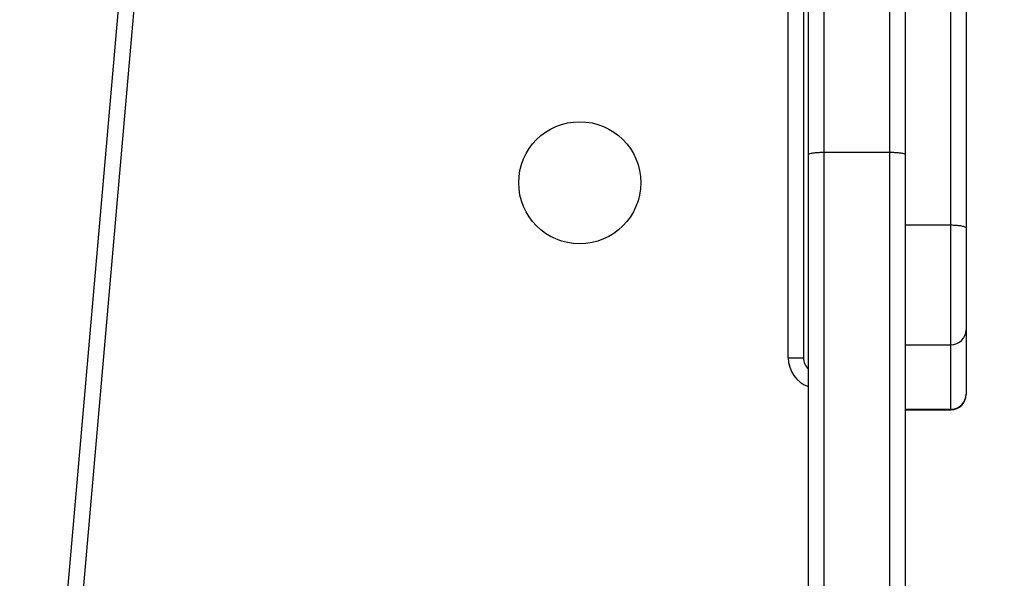
# Model space of a CAD drawing. Units: millimetres. Extents: x -55 to 444, y 57 to 616.
# Drawn here: x 275 to 294, y 339 to 350 of the extents above; entities that cross this region are included whole.
import ezdxf

# ---------------------------------------------------------------- set-up
doc = ezdxf.new("R2010")
doc.units = ezdxf.units.MM
doc.header["$LTSCALE"] = 20
doc.header["$PDSIZE"] = -1
doc.layers.add('strefa', color=6, linetype='Continuous')
doc.dimstyles.new('ISO-25', dxfattribs={"dimtxt": 2.5, "dimasz": 2.5, "dimexe": 1.25, "dimexo": 0.625, "dimtad": 1, "dimtxsty": 'Standard', "dimcen": 2.5, "dimadec": 0, "dimazin": 0, "dimtfac": 1, "dimtmove": 0, "dimatfit": 3, "dimfxl": 1, "dimarcsym": 0})

# ---------------------------------------------------------------- blocks, each defined once
blk = doc.blocks.new('*D3')
at = {"layer": 'Defpoints', "color": 0, "transparency": 16777216}
for p in [(444.009, 553.407), (-10.941, 321.92), (444.009, 321.92)]:
    blk.add_point(p, dxfattribs=at)
at = {"layer": 'strefa', "color": 0, "lineweight": -2, "transparency": 16777216}
for p, q in [((-10.941, 323.92), (-10.941, 555.407)), ((444.009, 323.92), (444.009, 555.407)), ((-3.829, 553.407), (436.897, 553.407))]:
    blk.add_line(p, q, dxfattribs=at)
at = {"layer": 'strefa', "color": 0, "transparency": 16777216}
for points in [[(-3.829, 554.593), (-3.829, 552.222), (-10.941, 553.407)], [(436.897, 552.222), (436.897, 554.593), (444.009, 553.407)]]:
    blk.add_solid(points, dxfattribs=at)
at = {"layer": 'strefa', "color": 0, "transparency": 16777216, "insert": (216.534, 563.955), "char_height": 15, "attachment_point": 5}
blk.add_mtext('455', dxfattribs=at)

msp = doc.modelspace()

# ---------------------------------------------------------------- linework, layer by layer
at = {"color": 8, "linetype": 'Continuous', "lineweight": 25}
for p, q in [((291.759, 347.517), (291.759, 362.775)), ((290.459, 351.207), (290.459, 347.517)), ((292.959, 342.461), (292.959, 342.471))]:
    msp.add_line(p, q, dxfattribs=at)
at = {"color": 7, "linetype": 'Continuous', "lineweight": 25}
for p, q in [((292.059, 362.475), (292.059, 347.476)), ((275.016, 332.338), (276.849, 353.338)), ((277.148, 353.312), (275.316, 332.332)), ((292.959, 346.094), (292.959, 352.081)), ((293.259, 352.02), (293.259, 346.029)), ((290.159, 347.476), (290.159, 350.771)), ((289.759, 343.481), (289.759, 350.524)), ((290.059, 350.524), (290.059, 343.481)), ((290.159, 330.157), (290.159, 347.476)), ((290.459, 347.517), (290.459, 330.177)), ((291.759, 347.517), (290.459, 347.517)), ((291.759, 330.177), (291.759, 347.517)), ((292.059, 347.476), (292.059, 330.157)), ((292.059, 346.094), (292.959, 346.094)), ((292.959, 343.738), (292.959, 346.094)), ((293.259, 346.029), (293.259, 344.033)), ((293.259, 344.033), (293.259, 342.77)), ((292.059, 343.738), (292.959, 343.738)), ((292.959, 342.471), (292.959, 343.738)), ((289.759, 343.481), (290.059, 343.481)), ((293.259, 342.77), (293.259, 342.761)), ((292.059, 342.471), (292.959, 342.471)), ((292.059, 342.461), (292.959, 342.461))]:
    msp.add_line(p, q, dxfattribs=at)
msp.add_circle((285.659, 346.924), 1.2, dxfattribs=at)
for centre, radius, start, end in [((292.961, 344.036), 0.297, 269.4994, 359.4923), ((290.359, 343.481), 0.3, 180, 228.1897), ((292.96, 342.77), 0.299, 269.8488, 359.8465), ((292.959, 342.761), 0.3, 270, 0)]:
    msp.add_arc(centre, radius, start, end, dxfattribs=at)
at = {"color": 8, "linetype": 'Continuous', "lineweight": 25}
msp.add_arc((290.359, 343.481), 0.6, 180, 250.5288, dxfattribs=at)
at = {"color": 7, "linetype": 'Continuous', "lineweight": 25}
for points, knots in [([(290.459, 347.517), (290.425, 347.517), (290.358, 347.516), (290.268, 347.509), (290.2, 347.498), (290.166, 347.487), (290.159, 347.48), (290.159, 347.477), (290.159, 347.476)], [0, 0, 0, 0, 0.214585, 0.429148, 0.643761, 0.858447, 0.99023, 1, 1, 1, 1]), ([(292.059, 347.476), (292.059, 347.477), (292.059, 347.48), (292.052, 347.487), (292.018, 347.498), (291.95, 347.509), (291.86, 347.516), (291.793, 347.517), (291.759, 347.517)], [0, 0, 0, 0, 0.00977, 0.141555, 0.356252, 0.570851, 0.785437, 1, 1, 1, 1]), ([(292.959, 346.094), (292.993, 346.093), (293.06, 346.092), (293.15, 346.081), (293.218, 346.064), (293.252, 346.046), (293.259, 346.034), (293.259, 346.029), (293.259, 346.029)], [0, 0, 0, 0, 0.2146691, 0.4293402, 0.6439955, 0.8586739, 0.9822042, 1, 1, 1, 1])]:
    msp.add_open_spline(points, degree=3, knots=knots, dxfattribs=at)

# ---------------------------------------------------------------- dimensions: what is measured, and where the dimension line sits
at = {"layer": 'strefa', "color": 0}
dim = msp.add_linear_dim(base=(444.009, 553.407), p1=(-10.941, 321.92), p2=(444.009, 321.92), dimstyle='ISO-25', override={"dimtxt": 15, "dimasz": 7.112, "dimexe": 2, "dimexo": 2, "dimgap": 3.048, "dimdec": 0, "dimlfac": 1, "dimzin": 1, "dimadec": 2, "dimtzin": 1}, dxfattribs=at)
dim.commit()
dim.dimension.update_dxf_attribs({"geometry": '*D3', "text_midpoint": (216.534, 563.955)})

doc.saveas('drawing.dxf')
